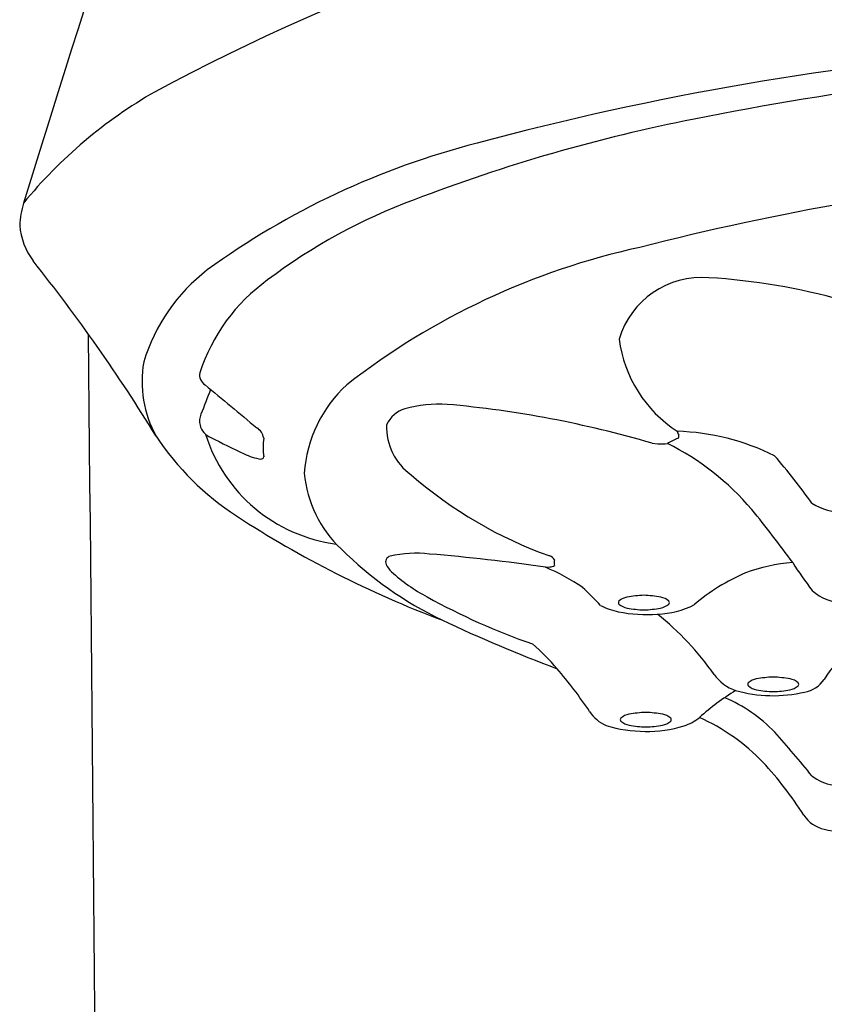
# Model space of a CAD drawing. Extents: x 4317.25 to 4319.64, y 194.17 to 203.42.
# Drawn here: x 4317.28 to 4317.94, y 198.14 to 198.94 of the extents above; entities that cross this region are included whole.
import ezdxf

# ---------------------------------------------------------------- set-up
doc = ezdxf.new("R2010")
doc.units = 0
doc.header["$LTSCALE"] = 0.64311
doc.layers.get('0').update_dxf_attribs({"color": 255, "linetype": 'CONTINUOUS'})

msp = doc.modelspace()

# ---------------------------------------------------------------- linework, layer by layer
for p, q in [((4317.80254, 198.59766), (4317.8073, 198.59733)), ((4317.71521, 198.49616), (4317.71878, 198.49642))]:
    msp.add_line(p, q)
for centre, radius, start, end in [((4341.60817, 191.26757), 25.45824, 160.426079, 162.80347), ((4318.27204, 197.24818), 1.85707, 101.45823, 118.15948), ((4318.29072, 196.4993), 2.42756, 94.45033, 105.07856), ((4318.37506, 196.16463), 2.75155, 93.7244, 101.27659), ((4317.59074, 198.54596), 0.39155, 119.88639, 140.63631), ((4318.10212, 197.51369), 1.37517, 101.11534, 111.07098), ((4317.81926, 198.21562), 0.64774, 104.30561, 126.00771), ((4318.36056, 196.53004), 2.29933, 95.56489, 104.3056), ((4317.77084, 198.35582), 0.47029, 110.29488, 127.00377), ((4317.35941, 198.77265), 0.0746, 163.12967, 177.42944), ((4317.34392, 198.7816), 0.05931, 185.4236, 215.7557), ((4317.92073, 198.17273), 0.59924, 102.36519, 127.89387), ((4316.18369, 197.85894), 1.42314, 31.54482, 38.60688), ((4317.53049, 198.62037), 0.15062, 127.66253, 163.07823), ((4317.84341, 198.66264), 0.07081, 85.48788, 163.40265), ((4317.81699, 198.21171), 0.5225, 62.09773, 86.48969), ((4317.57636, 198.60847), 0.1515, 125.77851, 161.98016), ((3972.83014, 195.09219), 344.52978, 359.9441998, 0.5978223), ((4317.88129, 198.69679), 0.10665, 187.5008, 236.87539), ((4317.4784, 198.64836), 0.09336, 170.22564, 208.73383), ((4317.44145, 198.65355), 0.00933, 168.9177, 238.63564), ((4321.15747, 203.08308), 5.79106, 230.019848, 230.564245), ((4317.62578, 198.5659), 0.10816, 132.52268, 176.12266), ((4320.78527, 197.33399), 3.59073, 158.6412, 158.98934), ((4317.62823, 198.52991), 0.09982, 86.27932, 106.27172), ((4317.55782, 197.76648), 0.86646, 73.59386, 84.90896), ((4317.4457, 198.61581), 0.01363, 155.69693, 194.2784), ((4317.60636, 198.60349), 0.02307, 105.34639, 156.24092), ((4317.44621, 198.61574), 0.01411, 193.52477, 249.6867), ((4317.63265, 198.61059), 0.04745, 177.35025, 234.79035), ((4317.58871, 198.73137), 0.23085, 213.6417, 236.79746), ((4317.56094, 198.64394), 0.12991, 197.41616, 262.50871), ((4317.47237, 198.59991), 0.01239, 9.41638, 58.05309), ((4317.84377, 198.61398), 0.02176, 197.41272, 206.41921), ((4317.81723, 198.41562), 0.19194, 63.53552, 88.2753), ((4317.82201, 198.60351), 0.00241, 308.14432, 19.09352), ((4317.74655, 199.1849), 0.65754, 242.34046, 244.99673), ((4317.55785, 198.59432), 0.07366, 174.06392, 185.94013), ((4317.81049, 198.61991), 0.02281, 261.96798, 281.50032), ((4317.84471, 198.54653), 0.05903, 111.05996, 120.17306), ((4317.71815, 198.40302), 0.21734, 40.22098, 63.52594), ((4317.48845, 198.62882), 0.04449, 243.53618, 262.0067), ((4317.48261, 198.58671), 0.00198, 260.05435, 359.77484), ((4317.51438, 198.25033), 0.51429, 35.43946, 40.95756), ((4317.6154, 198.58219), 0.09795, 185.25463, 226.50712), ((4317.83788, 198.83904), 0.35426, 228.96454, 250.3568), ((4317.96147, 198.59577), 0.05495, 239.26456, 268.46665), ((4317.22907, 198.00209), 0.84972, 35.87309, 39.56787), ((4317.93738, 199.26711), 0.87005, 236.90449, 249.3424), ((4317.76403, 198.72998), 0.30752, 225.36999, 244.25311), ((4317.60929, 198.41416), 0.09347, 83.23911, 103.14508), ((4317.5033, 197.05893), 1.45277, 81.61265, 85.38087), ((4317.58903, 198.50065), 0.00464, 102.40615, 208.49983), ((4317.60302, 198.50662), 0.01983, 204.35066, 225.41597), ((4317.7158, 198.49766), 0.00829, 33.58147, 68.90959), ((4317.73042, 198.4999), 0.00806, 163.08642, 196.90375), ((4317.92913, 198.35618), 0.1443, 94.57499, 110.36235), ((4318.21242, 198.68731), 0.34926, 212.4277, 216.99965), ((4317.68966, 198.60451), 0.15053, 228.08643, 241.74663), ((4317.6427, 198.32576), 0.18519, 56.2061, 66.94757), ((4317.71906, 198.5028), 0.00639, 267.57044, 304.85396), ((4317.94205, 198.34292), 0.16141, 113.02547, 130.55069), ((4317.41096, 198.13366), 0.48142, 43.46655, 45.9484), ((4317.96041, 198.5073), 0.04045, 228.25355, 268.27087), ((4317.88728, 198.95772), 0.55525, 241.03693, 250.8035), ((4317.77681, 198.46725), 0.0019, 137.89176, 222.74427), ((4317.78434, 198.45832), 0.01357, 100.1459, 131.21044), ((4317.78422, 198.47588), 0.01326, 228.41603, 261.0042), ((4317.80138, 198.36172), 0.11165, 92.86678, 100.0177), ((4317.79021, 198.36172), 0.11165, 79.9823, 87.13322), ((4317.80736, 198.47588), 0.01326, 278.9958, 311.58397), ((4317.80724, 198.45832), 0.01357, 48.78956, 79.8541), ((4317.81477, 198.46725), 0.0019, 317.25573, 42.10824), ((4317.7866, 198.5159), 0.0574, 242.80396, 258.21807), ((4317.79805, 198.57927), 0.12179, 259.03251, 274.21818), ((4317.79732, 198.53725), 0.076, 258.48655, 268.8499), ((4317.79427, 198.53725), 0.076, 271.1501, 281.51345), ((4317.80535, 198.52659), 0.0688, 271.37933, 297.49303), ((4317.64836, 198.26256), 0.25158, 35.44626, 50.90457), ((4318.18541, 199.63267), 1.30369, 244.8059, 249.30893), ((4317.58703, 198.29686), 0.18021, 40.15225, 49.23271), ((4318.02358, 198.35517), 0.09406, 127.62161, 148.58013), ((4317.43099, 198.16151), 0.38677, 34.06035, 40.57178), ((4317.88357, 198.43027), 0.03729, 215.78109, 250.02337), ((4317.88271, 198.4003), 0.0019, 137.89176, 222.74427), ((4317.89024, 198.39137), 0.01357, 100.1459, 131.21044), ((4317.90727, 198.29477), 0.11165, 92.86678, 100.0177), ((4317.8961, 198.29477), 0.11165, 79.9823, 87.13322), ((4317.91313, 198.39137), 0.01357, 48.78956, 79.8541), ((4317.92066, 198.4003), 0.0019, 317.25573, 42.10824), ((4317.92375, 198.41725), 0.02351, 278.88042, 326.29357), ((4317.99071, 198.20373), 0.22592, 122.04836, 131.39741), ((4317.90143, 198.50417), 0.11317, 254.30955, 283.25622), ((4317.89012, 198.40893), 0.01326, 228.41603, 261.0042), ((4317.90321, 198.4703), 0.076, 258.48655, 268.8499), ((4317.90016, 198.4703), 0.076, 271.1501, 281.51345), ((4317.91325, 198.40893), 0.01326, 278.9958, 311.58397), ((4317.81181, 198.27245), 0.12724, 44.23351, 66.78189), ((4317.77711, 198.39466), 0.03056, 212.76201, 246.4737), ((4317.80297, 198.26583), 0.11165, 92.86678, 100.0177), ((4317.79181, 198.26583), 0.11165, 79.9823, 87.13322), ((4317.77841, 198.37136), 0.0019, 137.89176, 222.74427), ((4317.78594, 198.36243), 0.01357, 100.1459, 131.21044), ((4317.78582, 198.37999), 0.01326, 228.41603, 261.0042), ((4317.80896, 198.37999), 0.01326, 278.9958, 311.58397), ((4317.80884, 198.36243), 0.01357, 48.78956, 79.8541), ((4317.81637, 198.37136), 0.0019, 317.25573, 42.10824), ((4317.81366, 198.40814), 0.04456, 289.75226, 308.36342), ((4317.77275, 198.22108), 0.16686, 43.7798, 65.73769), ((4317.79755, 198.47298), 0.11123, 252.93581, 286.27165), ((4317.79892, 198.44136), 0.076, 258.48655, 268.8499), ((4317.79587, 198.44136), 0.076, 271.1501, 281.51345), ((4317.12476, 197.67007), 1.04082, 39.02405, 41.60842), ((4317.67655, 198.13444), 0.29628, 32.39526, 43.00676), ((4317.95621, 198.35462), 0.03709, 231.94139, 261.32408), ((4317.9489, 198.30754), 0.02642, 212.94634, 258.1956), ((4317.96957, 198.39617), 0.11742, 257.16571, 283.43744)]:
    msp.add_arc(centre, radius, start, end)

doc.saveas('drawing.dxf')
